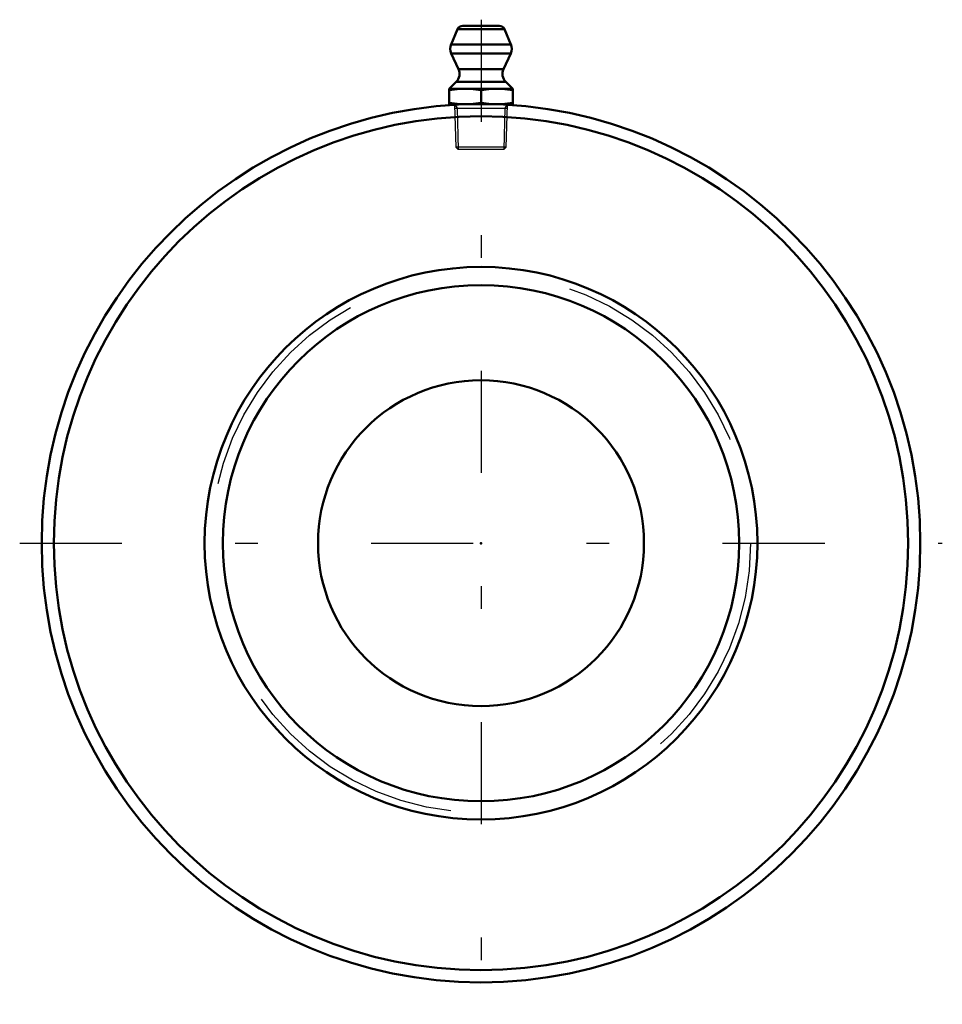
# Model space of a CAD drawing. Units: inches. Extents: x -2.03 to 2.03, y -2.03 to 2.31.
import ezdxf

# ---------------------------------------------------------------- set-up
doc = ezdxf.new("R2010")
doc.units = ezdxf.units.IN
doc.header["$MEASUREMENT"] = 0
doc.linetypes.add('Center', pattern=[1.5, 0.45, -0.5, 0.05, -0.5])
doc.linetypes.add('Dashed', pattern=[2, 1, -1])
for name, color, linetype, lineweight in [('AM_4', 7, 'Continuous', 50), ('AM_5', 3, 'Continuous', 25), ('AM_7', 7, 'Center', 25), ('AM_9', 6, 'Dashed', 25), ('ConnectionPoints', 7, 'Continuous', 50)]:
    doc.layers.add(name, color=color, linetype=linetype, lineweight=lineweight)

# ---------------------------------------------------------------- blocks, each defined once
blk = doc.blocks.new('2_405020c_Inch_0_in_066315_0')
at = {"layer": 'AM_4'}
for p, q in [((-0.1038, 2.2673), (-0.132, 2.201)), ((0.1038, 2.2673), (-0.1038, 2.2673)), ((0.0808, 2.2825), (-0.0808, 2.2825)), ((0.132, 2.201), (0.1038, 2.2673)), ((0.132, 2.201), (-0.132, 2.201)), ((-0.1312, 2.1603), (-0.0994, 2.092)), ((0.1312, 2.1603), (-0.1312, 2.1603)), ((0.0994, 2.092), (0.1312, 2.1603)), ((0.0994, 2.092), (-0.0994, 2.092)), ((-0.1093, 2.0355), (-0.1406, 2.0042)), ((-0.1406, 2.0042), (-0.1406, 1.9375)), ((0.1406, 2.0042), (-0.1406, 2.0042)), ((0.1093, 2.0355), (-0.1093, 2.0355)), ((0, 1.9983), (0, 1.9433)), ((0.1406, 2.0042), (0.1093, 2.0355)), ((0.1406, 1.9375), (0.1406, 2.0042)), ((0.1406, 1.9375), (-0.1406, 1.9375)), ((-0.1163, 1.9375), (-0.1162, 1.934)), ((0.1162, 1.934), (0.1163, 1.9375))]:
    blk.add_line(p, q, dxfattribs=at)
for points in [[(-0.1406, 1.9983), (-0.1056, 2.0026), (-0.0703, 2.0042)], [(-0.0703, 2.0042), (-0.0352, 2.0026), (0, 1.9983)], [(0, 1.9983), (0.035, 2.0026), (0.0703, 2.0042)], [(0.0703, 2.0042), (0.1055, 2.0026), (0.1406, 1.9983)], [(-0.0703, 1.9375), (-0.1055, 1.939), (-0.1406, 1.9433)], [(0, 1.9433), (-0.035, 1.9391), (-0.0703, 1.9375)], [(0.0703, 1.9375), (0.0352, 1.939), (0, 1.9433)], [(0.1406, 1.9433), (0.1056, 1.9391), (0.0703, 1.9375)]]:
    blk.add_lwpolyline(points, dxfattribs=at)
for centre, radius, start, end in [((-0.0808, 2.2575), 0.025, 90, 157), ((0.0808, 2.2575), 0.025, 23, 90), ((-0.0859, 2.1815), 0.05, 157, 205), ((0.0859, 2.1815), 0.05, 335, 23), ((-0.1447, 2.0708), 0.05, 315, 25), ((0.1447, 2.0708), 0.05, 155, 225)]:
    blk.add_arc(centre, radius, start, end, dxfattribs=at)
at = {"layer": 'AM_5'}
for p, q in [((-0.1158, 1.9192), (0.1158, 1.9192)), ((-0.1144, 1.9341), (-0.1058, 1.9192)), ((-0.1058, 1.9192), (-0.1001, 1.7375)), ((0.1058, 1.9192), (0.1001, 1.7375)), ((0.1144, 1.9341), (0.1058, 1.9192))]:
    blk.add_line(p, q, dxfattribs=at)
at = {"layer": 'AM_7'}
blk.add_line((0, 2.3098), (0, -2.0344), dxfattribs=at)
at = {"layer": 'AM_9'}
for p, q in [((-0.1162, 1.934), (-0.1104, 1.7478)), ((0.1104, 1.7478), (0.1162, 1.934)), ((-0.1104, 1.7478), (-0.1001, 1.7375)), ((0.1104, 1.7478), (-0.1104, 1.7478)), ((0.1001, 1.7375), (0.1104, 1.7478)), ((0.1001, 1.7375), (-0.1001, 1.7375))]:
    blk.add_line(p, q, dxfattribs=at)
blk = doc.blocks.new('3_066280i_0_in_066315_0')
at = {"layer": 'AM_4'}
for radius in [1.2188, 1.1387, 0.7188]:
    blk.add_circle((0, 0), radius, dxfattribs=at)
at = {"layer": 'AM_9'}
blk.add_circle((0, 0), 1.189, dxfattribs=at)
blk = doc.blocks.new('4_066315B_0_in_066315_0')
at = {"layer": 'AM_4'}
for radius in [1.9375, 1.88375]:
    blk.add_circle((0, 0), radius, dxfattribs=at)
at = {"layer": 'AM_7'}
blk.add_line((-2.034375, 0), (2.034375, 0), dxfattribs=at)
blk = doc.blocks.new('1_066315_0')
for name in ['2_405020c_Inch_0_in_066315_0', '4_066315B_0_in_066315_0', '3_066280i_0_in_066315_0']:
    blk.add_blockref(name, (0, 0))

msp = doc.modelspace()

# ---------------------------------------------------------------- linework, layer by layer
at = {"layer": 'ConnectionPoints'}
for p in [(0, 1.9375), (0, 0), (0, 0)]:
    msp.add_point(p, dxfattribs=at)

# ---------------------------------------------------------------- block references
msp.add_blockref('1_066315_0', (0, 0))

doc.saveas('drawing.dxf')
